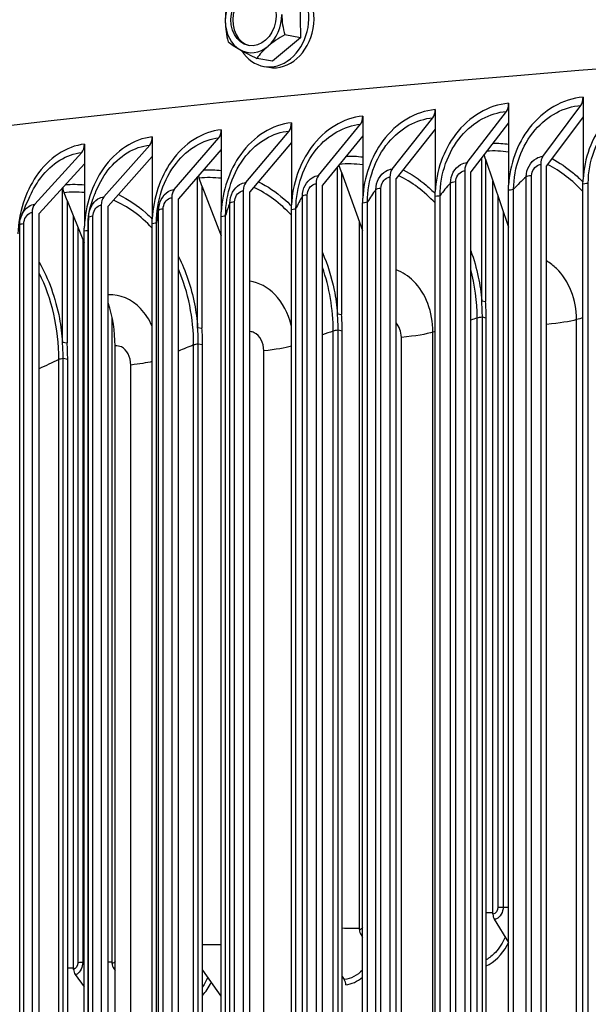
# Model space of a CAD drawing. Units: inches. Extents: x -19 to 86, y 1 to 83.
# Drawn here: x -3 to -1, y 73 to 76 of the extents above; entities that cross this region are included whole.
import ezdxf

# ---------------------------------------------------------------- set-up
doc = ezdxf.new("R2010")
doc.units = ezdxf.units.IN
doc.header["$LTSCALE"] = 4
doc.header["$MEASUREMENT"] = 0
doc.layers.add('Visible (ANSI)', color=7, linetype='Continuous')
doc.layers.add('Visible Narrow (ANSI)', color=7, linetype='Continuous')

msp = doc.modelspace()

# ---------------------------------------------------------------- linework, layer by layer
at = {"layer": 'Visible (ANSI)'}
for p, q in [((-2.2999, 76.48701), (-2.2975, 76.34419)), ((-2.2975, 76.34419), (-2.39693, 76.26048)), ((-2.2975, 76.34419), (-2.3536, 76.35421)), ((-2.39693, 76.26048), (-2.45303, 76.2705)), ((-2.42815, 76.24186), (-2.40976, 76.23858)), ((-1.29101, 76.13211), (-1.29101, 76.0621)), ((-1.55619, 76.11038), (-1.55619, 76.04036)), ((-1.4341, 75.92113), (-1.29864, 76.10306)), ((-2.07553, 76.06467), (-2.07553, 75.99466)), ((-1.97087, 75.87607), (-1.82591, 76.0588)), ((-1.81774, 76.0879), (-1.81774, 76.01788)), ((-1.70434, 75.89898), (-1.5641, 76.08131)), ((-1.29101, 76.0621), (-1.42094, 75.88759)), ((-1.29101, 76.0621), (-1.29101, 75.83985)), ((-2.32945, 76.04072), (-2.32945, 75.97071)), ((-2.23358, 75.85241), (-2.08396, 76.03555)), ((-1.55619, 76.04036), (-1.69072, 75.86548)), ((-1.55619, 76.04036), (-1.55619, 75.81811)), ((-2.82516, 75.99069), (-2.82516, 75.92067)), ((-2.747, 75.80286), (-2.5883, 75.98689)), ((-2.57936, 76.01606), (-2.57936, 75.94604)), ((-2.49233, 75.828), (-2.33813, 76.01158)), ((-2.07553, 75.99466), (-2.21904, 75.81898)), ((-2.07553, 75.99466), (-2.07553, 75.7724)), ((-1.81774, 76.01788), (-1.95679, 75.8426)), ((-1.81774, 76.01788), (-1.81774, 75.79563)), ((-3.06672, 75.96462), (-3.06672, 75.8946)), ((-2.99748, 75.77701), (-2.83435, 75.96149)), ((-2.32945, 75.97071), (-2.47735, 75.79462)), ((-2.32945, 75.97071), (-2.32945, 75.74845)), ((-3.24365, 75.75045), (-3.07616, 75.9354)), ((-2.82516, 75.92067), (-2.98164, 75.74371)), ((-2.82516, 75.92067), (-2.82516, 75.69842)), ((-2.57936, 75.94604), (-2.73159, 75.76952)), ((-2.57936, 75.94604), (-2.57936, 75.72379)), ((-1.65216, 75.40672), (-1.65216, 75.91561)), ((-1.63847, 75.91158), (-1.64359, 75.92674)), ((-3.06672, 75.8946), (-3.22739, 75.7172)), ((-3.06672, 75.8946), (-3.06672, 75.67235)), ((-2.16572, 75.36042), (-2.16572, 75.88426)), ((-2.15114, 75.86535), (-2.16033, 75.89086)), ((-1.63847, 75.91158), (-1.63847, 75.40397)), ((-1.63847, 75.91158), (-1.55662, 75.66922)), ((-1.44173, 75.89208), (-1.44173, 69.00243)), ((-1.42094, 68.99794), (-1.42094, 75.88759)), ((-2.66355, 75.31124), (-2.66355, 75.84842)), ((-2.15114, 75.86535), (-2.15114, 75.35775)), ((-2.15114, 75.86535), (-2.07594, 75.65678)), ((-1.97904, 75.84698), (-1.97904, 68.95733)), ((-1.71224, 75.86991), (-1.71224, 68.98026)), ((-1.69072, 68.97583), (-1.69072, 75.86548)), ((-3.14471, 75.25926), (-3.14471, 75.80849)), ((-2.6481, 75.81626), (-2.65848, 75.84339)), ((-2.6481, 75.81626), (-2.6481, 75.30865)), ((-2.6481, 75.81626), (-2.57976, 75.63768)), ((-2.24201, 75.82329), (-2.24201, 68.93364)), ((-2.21904, 68.92933), (-2.21904, 75.81898)), ((-1.95679, 68.95296), (-1.95679, 75.8426)), ((-1.61205, 73.22041), (-1.61205, 75.83335)), ((-1.29144, 69.00699), (-1.29144, 75.82229)), ((-3.12843, 75.76437), (-3.13937, 75.79144)), ((-2.75594, 75.77369), (-2.75594, 68.88405)), ((-2.50101, 75.79886), (-2.50101, 68.90921)), ((-2.47735, 68.90497), (-2.47735, 75.79462)), ((-1.81816, 68.96277), (-1.81816, 75.77807)), ((-1.55662, 68.98526), (-1.55662, 75.80056)), ((-3.12843, 75.76437), (-3.12843, 75.25677)), ((-3.12843, 75.76437), (-3.06711, 75.61273)), ((-3.00667, 75.74781), (-3.00667, 68.85817)), ((-2.98164, 68.85406), (-2.98164, 75.74371)), ((-2.73159, 68.87987), (-2.73159, 75.76952)), ((-2.07594, 68.93955), (-2.07594, 75.75485)), ((-3.25309, 75.72123), (-3.25309, 68.83158)), ((-3.22739, 68.82755), (-3.22739, 75.7172)), ((-3.10509, 73.02325), (-3.10509, 75.70666)), ((-2.57976, 68.89093), (-2.57976, 75.70623)), ((-2.32985, 68.9156), (-2.32985, 75.7309)), ((-3.29709, 68.86139), (-3.29709, 75.67669)), ((-3.05335, 68.86103), (-3.05335, 75.67633)), ((-2.82555, 68.86556), (-2.82555, 75.68086)), ((-2.08711, 73.1649), (-2.08711, 75.68775)), ((-3.06711, 68.83949), (-3.06711, 75.65479)), ((-1.65216, 75.40672), (-1.63847, 75.40397)), ((-2.16572, 75.36042), (-2.15114, 75.35775)), ((-2.96782, 73.04447), (-2.96782, 75.34661)), ((-1.64975, 69.39965), (-1.64975, 75.34755)), ((-1.63606, 69.3969), (-1.63606, 75.34479)), ((-2.66355, 75.31124), (-2.6481, 75.30865)), ((-2.16338, 69.35336), (-2.16338, 75.30126)), ((-2.1488, 69.35069), (-2.1488, 75.29859)), ((-3.14471, 75.25926), (-3.12843, 75.25677)), ((-2.66128, 69.30419), (-2.66128, 75.25208)), ((-2.64584, 69.3016), (-2.64584, 75.2495)), ((-2.95745, 69.14894), (-2.95745, 75.24554)), ((-3.14252, 69.25223), (-3.14252, 75.20012)), ((-3.12624, 69.24973), (-3.12624, 75.19763)), ((-1.60708, 73.20173), (-1.55662, 73.11951)), ((-2.08184, 73.14626), (-2.07594, 73.13724)), ((-3.09917, 73.0047), (-3.06711, 72.9615)), ((-2.962, 73.02591), (-2.95745, 73.01968)), ((-2.64584, 73.01991), (-2.5807, 72.92755)), ((-2.1488, 72.99765), (-2.14142, 72.98658))]:
    msp.add_line(p, q, dxfattribs=at)
for centre, major_axis, ratio, start_param, end_param in [((6.21807, 74.60095), (-14.47323, 0), 0.1314988, 3.9945768, 6.2700491), ((-2.39932, 76.4033), (0.02882, 0.16145), 0.7981846, 2.4150617, 6.8289276), ((-2.38094, 76.40002), (0.02882, 0.16145), 0.7981846, 3.1415927, 6.2831853), ((-2.46456, 76.41495), (-0.02197, -0.12305), 0.7981846, 3.9058562, 4.9530537), ((-2.45803, 76.41379), (0.01758, 0.09844), 0.7981846, 0.041522, 3.1000706), ((-2.46035, 76.38394), (-0.02145, 0.17547), 0.5850512, 0.9722773, 1.3928116), ((-2.46456, 76.41495), (0.02197, 0.12305), 0.7981846, 3.9058562, 4.9530537), ((-2.2591, 76.40853), (0.02145, -0.17547), 0.5850512, 4.5344042, 4.9549386), ((-2.46456, 76.41495), (-0.02197, -0.12305), 0.7981846, 4.9530537, 6.0002513), ((-2.46035, 76.38394), (-0.02145, 0.17547), 0.5850512, 1.3928116, 1.8133459), ((-2.30761, 76.29527), (-0.15709, -0.08107), 0.4168731, 4.7907221, 5.2112564), ((-2.40824, 76.28297), (-0.1625, 0.0696), 0.1681782, 0.5231366, 0.9436709), ((-2.46456, 76.41495), (-0.02197, -0.12305), 0.7981846, 6.0002513, 7.0474488), ((-2.40824, 76.28297), (-0.1625, 0.0696), 0.1681782, 0.9436709, 1.3642053), ((-2.30761, 76.29527), (-0.15709, -0.08107), 0.4168731, 5.2112564, 5.6317908), ((-1.3118, 76.13661), (-0.00319, 0.03987), 0.5152253, 3.672861, 4.5583495), ((-1.57772, 76.11481), (-0.00335, 0.03986), 0.5334207, 3.6708039, 4.5562924), ((-2.0985, 76.06898), (-0.00367, 0.03983), 0.5690546, 3.666295, 4.5517836), ((-1.83999, 76.09227), (-0.00351, 0.03985), 0.5513666, 3.6686177, 4.5541062), ((-2.35311, 76.04496), (-0.00384, 0.03982), 0.5864764, 3.6638278, 4.5493163), ((-2.85019, 75.99479), (-0.0042, 0.03978), 0.6204889, 3.6584226, 4.5439111), ((-2.60372, 76.02023), (-0.00402, 0.0398), 0.6036238, 3.6612069, 4.5466954), ((-3.09243, 75.96865), (-0.00439, 0.03976), 0.6370637, 3.655464, 4.5409525), ((-1.42094, 75.88759), (-0.00319, 0.03987), 0.5152253, 0.5312683, 1.4167569), ((-1.69072, 75.86548), (-0.00335, 0.03986), 0.5334207, 0.5292112, 1.4146997), ((-2.63265, 75.86625), (-0.00514, 0.04974), 0.6124863, 1.8111994, 1.9842961), ((-2.21904, 75.81898), (-0.00367, 0.03983), 0.5690546, 0.5247024, 1.4101909), ((-1.95679, 75.8426), (-0.00351, 0.03985), 0.5513666, 0.527025, 1.4125136), ((-3.11214, 75.81446), (-0.00561, 0.04968), 0.6456679, 1.6029246, 1.9783584), ((-2.47735, 75.79462), (-0.00384, 0.03982), 0.5864764, 0.5222351, 1.4077236), ((-2.98164, 75.74371), (-0.0042, 0.03978), 0.6204889, 0.5168299, 1.4023184), ((-2.73159, 75.76952), (-0.00402, 0.0398), 0.6036238, 0.5196142, 1.4051027), ((-3.22738, 75.7172), (-0.00439, 0.03976), 0.6370637, 0.5138714, 1.3993599), ((-3.16859, 75.27788), (0.03636, -0.32212), 0.6456679, 1.3977288, 1.8810592), ((-1.59594, 73.21789), (0.00275, -0.02485), 0.6388583, 4.5406179, 5.3476261), ((-2.07002, 73.1625), (0.00306, -0.02481), 0.6776182, 4.532613, 5.3396211), ((-2.94892, 73.04232), (0.00375, -0.02472), 0.7494756, 4.5124301, 5.3194382), ((-3.0859, 73.02114), (0.00389, -0.0247), 0.7606749, 4.5084012, 5.3154094), ((-2.15345, 72.97031), (0.00316, -0.0248), 0.6901313, 1.3880738, 2.195082), ((-2.59337, 72.9112), (0.00351, -0.02475), 0.7263968, 2.1116655, 2.185284)]:
    msp.add_ellipse(centre, major_axis=major_axis, ratio=ratio, start_param=start_param, end_param=end_param, dxfattribs=at)
msp.add_ellipse((-2.46456, 76.41495), major_axis=(0.01758, 0.09844), ratio=0.7981846, dxfattribs=at)
for points, knots in [([(-5.70238, 76.23294), (-5.66823, 76.26844), (-5.62954, 76.30136), (-5.28367, 76.55441), (-4.75418, 76.72907), (-3.31628, 77.04186), (-2.45961, 77.17354), (-0.48691, 77.39228), (0.62457, 77.47979), (2.99682, 77.60393), (4.25667, 77.64068), (6.79963, 77.66007), (8.08227, 77.64274), (10.54208, 77.55576), (11.71878, 77.48611), (13.5862, 77.32402), (14.32539, 77.24144), (14.97982, 77.14821)], [6.1877302, 6.1877302, 6.1877302, 6.1877302, 6.239723, 6.239723, 6.605603, 6.605603, 6.9321236, 6.9321236, 7.2539393, 7.2539393, 7.5747771, 7.5747771, 7.8953797, 7.8953797, 8.2160844, 8.2160844, 8.4580882, 8.4580882, 8.4580882, 8.4580882]), ([(-8.19529, 75.29499), (-8.12839, 75.39051), (-8.02923, 75.47296), (-7.5252, 75.7827), (-6.88402, 75.9868), (-5.16691, 76.34806), (-4.12732, 76.50366), (-1.73675, 76.76234), (-0.38892, 76.8657), (2.48323, 77.0111), (4.00672, 77.05322), (7.07688, 77.07221), (8.62299, 77.0491), (11.58251, 76.93998), (12.99535, 76.85398), (14.78286, 76.6953), (15.27337, 76.64543), (15.73767, 76.59159)], [6.1537261, 6.1537261, 6.1537261, 6.1537261, 6.272691, 6.272691, 6.6205072, 6.6205072, 6.9441381, 6.9441381, 7.2651905, 7.2651905, 7.5856849, 7.5856849, 7.9060465, 7.9060465, 8.2264763, 8.2264763, 8.3553536, 8.3553536, 8.3553536, 8.3553536]), ([(-3.05335, 75.67633), (-3.05335, 75.68421), (-3.05317, 75.69148), (-3.05263, 75.70093), (-3.05245, 75.70345), (-3.05204, 75.70802), (-3.05186, 75.70987), (-3.05146, 75.71303), (-3.05139, 75.71351), (-3.05127, 75.71438), (-3.05123, 75.71471), (-3.05114, 75.71529), (-3.05111, 75.7155), (-3.05104, 75.71597), (-3.051, 75.71624), (-3.05092, 75.71671), (-3.05089, 75.71689), (-3.05085, 75.71716), (-3.05084, 75.71725), (-3.0508, 75.71744), (-3.05079, 75.71753), (-3.05074, 75.71781), (-3.05071, 75.71799), (-3.05063, 75.71849), (-3.05058, 75.71877), (-3.05036, 75.71998), (-3.05025, 75.72057), (-3.04929, 75.72548), (-3.0488, 75.72739), (-3.04743, 75.73292), (-3.04665, 75.73583), (-3.04326, 75.74784), (-3.04012, 75.75757), (-3.0342, 75.77451), (-3.03177, 75.78116), (-3.02915, 75.78807)], [0, 0, 0, 0, 0.2295002, 0.2295002, 0.3155472, 0.3155472, 0.3801053, 0.3801053, 0.3908276, 0.3908276, 0.3965724, 0.3965724, 0.3994461, 0.3994461, 0.40234, 0.40234, 0.4037895, 0.4037895, 0.4045101, 0.4045101, 0.4052312, 0.4052312, 0.4066912, 0.4066912, 0.4096235, 0.4096235, 0.4213628, 0.4213628, 0.5138576, 0.5138576, 0.6229081, 0.6229081, 0.9501439, 0.9501439, 1.146881, 1.146881, 1.146881, 1.146881]), ([(-3.29709, 75.67669), (-3.29709, 75.68524), (-3.2958, 75.69394), (-3.29271, 75.70415), (-3.29203, 75.70614), (-3.29128, 75.7081)], [0, 0, 0, 0, 0.065325976, 0.065325976, 0.081414083, 0.081414083, 0.081414083, 0.081414083])]:
    msp.add_open_spline(points, degree=3, knots=knots, dxfattribs=at)
for points in [[(-1.55662, 75.80056), (-1.55662, 75.8064), (-1.55648, 75.81225), (-1.55619, 75.81811)], [(-1.29144, 75.82229), (-1.29144, 75.82814), (-1.29129, 75.83399), (-1.29101, 75.83985)], [(-3.29128, 75.7081), (-3.28329, 75.72895), (-3.27079, 75.75786), (-3.2551, 75.79059)], [(-1.81816, 75.77807), (-1.81816, 75.78392), (-1.81802, 75.78977), (-1.81774, 75.79563)], [(-2.32985, 75.7309), (-2.32985, 75.73674), (-2.32972, 75.7426), (-2.32945, 75.74845)], [(-2.07594, 75.75485), (-2.07594, 75.76069), (-2.07581, 75.76655), (-2.07553, 75.7724)], [(-2.57976, 75.70623), (-2.57976, 75.71207), (-2.57962, 75.71793), (-2.57936, 75.72379)], [(-3.06711, 75.65479), (-3.06711, 75.66063), (-3.06698, 75.66649), (-3.06672, 75.67235)], [(-2.82555, 75.68086), (-2.82555, 75.6867), (-2.82542, 75.69256), (-2.82516, 75.69842)], [(-1.64975, 75.34755), (-1.64975, 75.36737), (-1.65055, 75.38713), (-1.65216, 75.40672)], [(-1.63606, 75.34479), (-1.63606, 75.36462), (-1.63687, 75.38438), (-1.63847, 75.40397)], [(-2.16338, 75.30126), (-2.16338, 75.32108), (-2.16416, 75.34083), (-2.16572, 75.36042)], [(-2.1488, 75.29859), (-2.1488, 75.31841), (-2.14958, 75.33816), (-2.15114, 75.35775)], [(-2.66128, 75.25208), (-2.66128, 75.27191), (-2.66204, 75.29166), (-2.66355, 75.31124)], [(-2.64584, 75.2495), (-2.64584, 75.26932), (-2.64659, 75.28907), (-2.6481, 75.30865)], [(-3.14252, 75.20012), (-3.14252, 75.21995), (-3.14325, 75.23969), (-3.14471, 75.25926)], [(-3.12624, 75.19763), (-3.12624, 75.21745), (-3.12697, 75.2372), (-3.12843, 75.25677)]]:
    msp.add_open_spline(points, degree=3, dxfattribs=at)
at = {"layer": 'Visible Narrow (ANSI)'}
for p, q in [((-1.49372, 69.03316), (-1.49372, 75.84846)), ((-1.47444, 69.03698), (-1.47444, 75.85228)), ((-1.76315, 69.01085), (-1.76315, 75.82615)), ((-1.74451, 69.01472), (-1.74451, 75.83002)), ((-1.27253, 69.01076), (-1.27253, 75.82606)), ((-2.2907, 68.96394), (-2.2907, 75.77924)), ((-2.27335, 68.96792), (-2.27335, 75.78322)), ((-2.02886, 68.98777), (-2.02886, 75.80307)), ((-2.01085, 68.99169), (-2.01085, 75.80699)), ((-1.80051, 68.96665), (-1.80051, 75.78194)), ((-1.5946, 75.78168), (-1.5946, 73.24464)), ((-1.53833, 68.98908), (-1.53833, 75.80438)), ((-2.54857, 68.93937), (-2.54857, 75.75467)), ((-2.53187, 68.9434), (-2.53187, 75.7587)), ((-2.05893, 68.94347), (-2.05893, 75.75877)), ((-3.05188, 68.88807), (-3.05188, 75.70336)), ((-3.03652, 68.89218), (-3.03652, 75.70748)), ((-2.80233, 68.91408), (-2.80233, 75.72938)), ((-2.7863, 68.91815), (-2.7863, 75.73345)), ((-2.56405, 68.89494), (-2.56405, 75.71024)), ((-2.31349, 68.91957), (-2.31349, 75.73487)), ((-1.57562, 75.7255), (-1.57562, 73.24541)), ((-3.28241, 68.86551), (-3.28241, 75.68081)), ((-3.09045, 75.67045), (-3.09045, 73.04785)), ((-2.8105, 68.86962), (-2.8105, 75.68492)), ((-3.07277, 75.62674), (-3.07277, 73.04904)), ((-1.66821, 69.39677), (-1.66821, 75.34467)), ((-1.63606, 75.34479), (-1.64975, 75.34755)), ((-1.31433, 69.39133), (-1.31433, 75.33923)), ((-2.18088, 69.35038), (-2.18088, 75.29827)), ((-2.1488, 75.29859), (-2.16338, 75.30126)), ((-1.82554, 69.34696), (-1.82554, 75.29486)), ((-2.67778, 69.30111), (-2.67778, 75.24901)), ((-2.64584, 75.2495), (-2.66128, 75.25208)), ((-1.93817, 69.32805), (-1.93817, 75.27595)), ((-2.42795, 69.28018), (-2.42795, 75.22808)), ((-3.15799, 69.24906), (-3.15799, 75.19695)), ((-3.12624, 75.19763), (-3.14252, 75.20012)), ((-2.9015, 69.22957), (-2.9015, 75.17747))]:
    msp.add_line(p, q, dxfattribs=at)
for centre, major_axis, start_param, end_param in [((6.21807, 75.91753), (-12.0625, 0), 3.8671129, 6.0654968), ((6.21807, 75.0456), (-14.49646, 0), 3.9959752, 6.1413246)]:
    msp.add_ellipse(centre, major_axis=major_axis, ratio=0.1314988, start_param=start_param, end_param=end_param, dxfattribs=at)
for points, knots in [([(-1.29101, 76.13211), (-1.36263, 76.12638), (-1.43333, 76.08558), (-1.48257, 76.02177), (-1.52611, 75.96534), (-1.55266, 75.89167), (-1.55619, 75.81811)], [-1.5707963, -1.5707963, -1.5707963, -1.5707963, -0.7672169, -0.7672169, -0.7672169, -0.0565761, -0.0565761, -0.0565761, -0.0565761]), ([(-1.02231, 76.15309), (-1.09486, 76.14757), (-1.16649, 76.10696), (-1.21639, 76.04329), (-1.26052, 75.98698), (-1.28743, 75.9134), (-1.29101, 75.83985)], [-1.5707963, -1.5707963, -1.5707963, -1.5707963, -0.7672169, -0.7672169, -0.7672169, -0.0565761, -0.0565761, -0.0565761, -0.0565761]), ([(-1.55619, 76.11038), (-1.62686, 76.10445), (-1.69659, 76.06344), (-1.74514, 75.99949), (-1.78808, 75.94294), (-1.81426, 75.8692), (-1.81774, 75.79563)], [-1.5707963, -1.5707963, -1.5707963, -1.5707963, -0.7672169, -0.7672169, -0.7672169, -0.0565761, -0.0565761, -0.0565761, -0.0565761]), ([(-1.53833, 75.80438), (-1.53833, 75.88119), (-1.50987, 75.95981), (-1.46149, 76.01588), (-1.41782, 76.06648), (-1.35853, 76.09827), (-1.29864, 76.10306)], [1.5707963, 1.5707963, 1.5707963, 1.5707963, 2.3964471, 2.3964471, 2.3964471, 3.1415927, 3.1415927, 3.1415927, 3.1415927]), ([(-1.27253, 75.82606), (-1.27253, 75.90287), (-1.24368, 75.98141), (-1.19465, 76.03734), (-1.15041, 76.08782), (-1.09034, 76.11944), (-1.02967, 76.12406)], [1.5707963, 1.5707963, 1.5707963, 1.5707963, 2.3964471, 2.3964471, 2.3964471, 3.1415927, 3.1415927, 3.1415927, 3.1415927]), ([(-2.07553, 76.06467), (-2.14418, 76.05835), (-2.21188, 76.01695), (-2.259, 75.95273), (-2.30068, 75.89593), (-2.32607, 75.82205), (-2.32945, 75.74845)], [-1.5707963, -1.5707963, -1.5707963, -1.5707963, -0.7672169, -0.7672169, -0.7672169, -0.0565761, -0.0565761, -0.0565761, -0.0565761]), ([(-1.81774, 76.0879), (-1.88742, 76.08176), (-1.95614, 76.04056), (-2.004, 75.97647), (-2.04631, 75.9198), (-2.0721, 75.84599), (-2.07553, 75.7724)], [-1.5707963, -1.5707963, -1.5707963, -1.5707963, -0.7672169, -0.7672169, -0.7672169, -0.0565761, -0.0565761, -0.0565761, -0.0565761]), ([(-2.05893, 75.75877), (-2.05893, 75.83558), (-2.03128, 75.91436), (-1.98426, 75.9707), (-1.94182, 76.02155), (-1.88417, 76.05367), (-1.82591, 76.0588)], [1.5707963, 1.5707963, 1.5707963, 1.5707963, 2.3964471, 2.3964471, 2.3964471, 3.1415927, 3.1415927, 3.1415927, 3.1415927]), ([(-1.80051, 75.78194), (-1.80051, 75.85875), (-1.77244, 75.93746), (-1.72473, 75.99366), (-1.68167, 76.04439), (-1.62319, 76.07635), (-1.5641, 76.08131)], [1.5707963, 1.5707963, 1.5707963, 1.5707963, 2.3964471, 2.3964471, 2.3964471, 3.1415927, 3.1415927, 3.1415927, 3.1415927]), ([(-2.32945, 76.04072), (-2.39704, 76.0342), (-2.46367, 75.99261), (-2.51004, 75.92826), (-2.55105, 75.87135), (-2.57603, 75.79739), (-2.57936, 75.72379)], [-1.5707963, -1.5707963, -1.5707963, -1.5707963, -0.7672169, -0.7672169, -0.7672169, -0.0565761, -0.0565761, -0.0565761, -0.0565761]), ([(-2.31349, 75.73487), (-2.31349, 75.81168), (-2.28626, 75.89054), (-2.23995, 75.94701), (-2.19815, 75.99798), (-2.14137, 76.03026), (-2.08396, 76.03555)], [1.5707963, 1.5707963, 1.5707963, 1.5707963, 2.3964471, 2.3964471, 2.3964471, 3.1415927, 3.1415927, 3.1415927, 3.1415927]), ([(-2.82516, 75.99069), (-2.89054, 75.98378), (-2.95495, 75.94182), (-2.99976, 75.87721), (-3.03939, 75.82007), (-3.06351, 75.74597), (-3.06672, 75.67235)], [-1.5707963, -1.5707963, -1.5707963, -1.5707963, -0.7672169, -0.7672169, -0.7672169, -0.0565761, -0.0565761, -0.0565761, -0.0565761]), ([(-2.57936, 76.01606), (-2.64586, 76.00934), (-2.7114, 75.96757), (-2.757, 75.90308), (-2.79733, 75.84605), (-2.82189, 75.77203), (-2.82516, 75.69842)], [-1.5707963, -1.5707963, -1.5707963, -1.5707963, -0.7672169, -0.7672169, -0.7672169, -0.0565761, -0.0565761, -0.0565761, -0.0565761]), ([(-2.8105, 75.68492), (-2.8105, 75.76173), (-2.78417, 75.84074), (-2.73934, 75.89747), (-2.69889, 75.94867), (-2.64391, 75.98127), (-2.5883, 75.98689)], [1.5707963, 1.5707963, 1.5707963, 1.5707963, 2.3964471, 2.3964471, 2.3964471, 3.1415927, 3.1415927, 3.1415927, 3.1415927]), ([(-2.56405, 75.71024), (-2.56405, 75.78705), (-2.53726, 75.86599), (-2.49168, 75.9226), (-2.45055, 75.97368), (-2.39465, 76.00613), (-2.33813, 76.01158)], [1.5707963, 1.5707963, 1.5707963, 1.5707963, 2.3964471, 2.3964471, 2.3964471, 3.1415927, 3.1415927, 3.1415927, 3.1415927]), ([(-3.06672, 75.96462), (-3.13096, 75.95754), (-3.19421, 75.91539), (-3.23821, 75.85065), (-3.27711, 75.7934), (-3.3008, 75.71923), (-3.30395, 75.64561)], [-1.5707963, -1.5707963, -1.5707963, -1.5707963, -0.7672169, -0.7672169, -0.7672169, -0.0565761, -0.0565761, -0.0565761, -0.0565761]), ([(-3.02893, 75.78796), (-3.01732, 75.81867), (-3.00175, 75.84721), (-2.98281, 75.87165), (-2.94306, 75.92296), (-2.88902, 75.95572), (-2.83435, 75.96149)], [2.0415847, 2.0415847, 2.0415847, 2.0415847, 2.3964471, 2.3964471, 2.3964471, 3.1415927, 3.1415927, 3.1415927, 3.1415927]), ([(-3.25495, 75.79051), (-3.24559, 75.81019), (-3.23454, 75.8286), (-3.22198, 75.84514), (-3.18294, 75.89657), (-3.12987, 75.92948), (-3.07616, 75.9354)], [2.15678137, 2.15678137, 2.15678137, 2.15678137, 2.39644714, 2.39644714, 2.39644714, 3.14159265, 3.14159265, 3.14159265, 3.14159265]), ([(-1.49372, 75.84846), (-1.49372, 75.87501), (-1.47871, 75.90198), (-1.45721, 75.91398), (-1.44992, 75.91805), (-1.44201, 75.9205), (-1.4341, 75.92113)], [1.5707963, 1.5707963, 1.5707963, 1.5707963, 2.7439596, 2.7439596, 2.7439596, 3.1415927, 3.1415927, 3.1415927, 3.1415927]), ([(-1.76315, 75.82615), (-1.76315, 75.85269), (-1.74835, 75.8797), (-1.72714, 75.89177), (-1.71995, 75.89586), (-1.71215, 75.89833), (-1.70434, 75.89898)], [1.5707963, 1.5707963, 1.5707963, 1.5707963, 2.7439596, 2.7439596, 2.7439596, 3.1415927, 3.1415927, 3.1415927, 3.1415927]), ([(-1.47444, 75.85228), (-1.47444, 75.86918), (-1.46302, 75.8861), (-1.44847, 75.89075), (-1.44625, 75.89145), (-1.44399, 75.8919), (-1.44173, 75.89208)], [1.5707963, 1.5707963, 1.5707963, 1.5707963, 2.9343474, 2.9343474, 2.9343474, 3.1415927, 3.1415927, 3.1415927, 3.1415927]), ([(-1.40169, 75.91333), (-1.37498, 75.89876), (-1.34945, 75.88142), (-1.32552, 75.86144), (-1.31373, 75.8516), (-1.30235, 75.84113), (-1.2914, 75.83008)], [-2.64623966, -2.64623966, -2.64623966, -2.64623966, -2.47467412, -2.47467412, -2.47467412, -2.39018549, -2.39018549, -2.39018549, -2.39018549]), ([(-2.2907, 75.77924), (-2.2907, 75.80578), (-2.27633, 75.83288), (-2.25572, 75.84507), (-2.24874, 75.8492), (-2.24116, 75.85171), (-2.23358, 75.85241)], [1.5707963, 1.5707963, 1.5707963, 1.5707963, 2.7439596, 2.7439596, 2.7439596, 3.1415927, 3.1415927, 3.1415927, 3.1415927]), ([(-2.02886, 75.80307), (-2.02886, 75.82961), (-2.01426, 75.85667), (-1.99335, 75.86879), (-1.98626, 75.8729), (-1.97857, 75.87539), (-1.97087, 75.87607)], [1.5707963, 1.5707963, 1.5707963, 1.5707963, 2.7439596, 2.7439596, 2.7439596, 3.1415927, 3.1415927, 3.1415927, 3.1415927]), ([(-2.01085, 75.80699), (-2.01085, 75.82389), (-1.99975, 75.84088), (-1.98559, 75.8456), (-1.98344, 75.84632), (-1.98124, 75.84678), (-1.97904, 75.84698)], [1.5707963, 1.5707963, 1.5707963, 1.5707963, 2.9343474, 2.9343474, 2.9343474, 3.1415927, 3.1415927, 3.1415927, 3.1415927]), ([(-1.93206, 75.87363), (-1.90259, 75.85821), (-1.8745, 75.83926), (-1.84837, 75.81697), (-1.83793, 75.80807), (-1.82781, 75.79864), (-1.81804, 75.78873)], [-2.66736859, -2.66736859, -2.66736859, -2.66736859, -2.47467412, -2.47467412, -2.47467412, -2.39771153, -2.39771153, -2.39771153, -2.39771153]), ([(-1.74451, 75.83002), (-1.74451, 75.84692), (-1.73324, 75.86387), (-1.71888, 75.86856), (-1.7167, 75.86927), (-1.71447, 75.86972), (-1.71224, 75.86991)], [1.5707963, 1.5707963, 1.5707963, 1.5707963, 2.9343474, 2.9343474, 2.9343474, 3.1415927, 3.1415927, 3.1415927, 3.1415927]), ([(-2.54857, 75.75467), (-2.54857, 75.78121), (-2.53442, 75.80835), (-2.51413, 75.8206), (-2.50725, 75.82475), (-2.49979, 75.82728), (-2.49233, 75.828)], [1.5707963, 1.5707963, 1.5707963, 1.5707963, 2.7439596, 2.7439596, 2.7439596, 3.1415927, 3.1415927, 3.1415927, 3.1415927]), ([(-2.44685, 75.83075), (-2.41478, 75.81466), (-2.38426, 75.79418), (-2.35608, 75.76957), (-2.34701, 75.76164), (-2.33819, 75.75329), (-2.32963, 75.74455)], [-2.68892697, -2.68892697, -2.68892697, -2.68892697, -2.47467412, -2.47467412, -2.47467412, -2.40569529, -2.40569529, -2.40569529, -2.40569529]), ([(-2.27335, 75.78322), (-2.27335, 75.80011), (-2.26241, 75.81713), (-2.24846, 75.8219), (-2.24634, 75.82262), (-2.24417, 75.82309), (-2.24201, 75.82329)], [1.5707963, 1.5707963, 1.5707963, 1.5707963, 2.9343474, 2.9343474, 2.9343474, 3.1415927, 3.1415927, 3.1415927, 3.1415927]), ([(-3.05188, 75.70336), (-3.05188, 75.72991), (-3.03819, 75.75713), (-3.01857, 75.76948), (-3.01192, 75.77367), (-3.00471, 75.77625), (-2.99748, 75.77701)], [1.5707963, 1.5707963, 1.5707963, 1.5707963, 2.7439596, 2.7439596, 2.7439596, 3.1415927, 3.1415927, 3.1415927, 3.1415927]), ([(-2.94513, 75.78479), (-2.91059, 75.76825), (-2.87778, 75.74631), (-2.84771, 75.71932), (-2.84002, 75.71241), (-2.83252, 75.70518), (-2.82521, 75.69765)], [-2.7111323, -2.7111323, -2.7111323, -2.7111323, -2.47467412, -2.47467412, -2.47467412, -2.41421283, -2.41421283, -2.41421283, -2.41421283]), ([(-2.80233, 75.72938), (-2.80233, 75.75592), (-2.78841, 75.7831), (-2.76845, 75.7954), (-2.76169, 75.79957), (-2.75435, 75.80212), (-2.747, 75.80286)], [1.5707963, 1.5707963, 1.5707963, 1.5707963, 2.7439596, 2.7439596, 2.7439596, 3.1415927, 3.1415927, 3.1415927, 3.1415927]), ([(-2.7863, 75.73345), (-2.7863, 75.75034), (-2.77571, 75.76743), (-2.7622, 75.77227), (-2.76014, 75.773), (-2.75804, 75.77348), (-2.75594, 75.77369)], [1.5707963, 1.5707963, 1.5707963, 1.5707963, 2.9343474, 2.9343474, 2.9343474, 3.1415927, 3.1415927, 3.1415927, 3.1415927]), ([(-2.53187, 75.7587), (-2.53187, 75.77559), (-2.5211, 75.79264), (-2.50737, 75.79745), (-2.50528, 75.79818), (-2.50315, 75.79865), (-2.50101, 75.79886)], [1.5707963, 1.5707963, 1.5707963, 1.5707963, 2.9343474, 2.9343474, 2.9343474, 3.1415927, 3.1415927, 3.1415927, 3.1415927]), ([(-3.29108, 75.70796), (-3.28535, 75.72269), (-3.27591, 75.73543), (-3.26437, 75.74286), (-3.25784, 75.74707), (-3.25075, 75.74966), (-3.24365, 75.75045)], [2.0418716, 2.0418716, 2.0418716, 2.0418716, 2.7439596, 2.7439596, 2.7439596, 3.1415927, 3.1415927, 3.1415927, 3.1415927]), ([(-3.03652, 75.70748), (-3.03652, 75.72438), (-3.02611, 75.74149), (-3.01282, 75.74637), (-3.0108, 75.74711), (-3.00874, 75.7476), (-3.00667, 75.74781)], [1.5707963, 1.5707963, 1.5707963, 1.5707963, 2.9343474, 2.9343474, 2.9343474, 3.1415927, 3.1415927, 3.1415927, 3.1415927]), ([(-3.28241, 75.68081), (-3.28241, 75.69771), (-3.27218, 75.71485), (-3.25913, 75.71976), (-3.25715, 75.72051), (-3.25512, 75.721), (-3.25309, 75.72123)], [1.5707963, 1.5707963, 1.5707963, 1.5707963, 2.9343474, 2.9343474, 2.9343474, 3.1415927, 3.1415927, 3.1415927, 3.1415927]), ([(-2.73181, 75.56412), (-2.70601, 75.51266), (-2.68658, 75.4556), (-2.67487, 75.39531), (-2.66953, 75.36783), (-2.66574, 75.33971), (-2.66355, 75.31124)], [-2.11266534, -2.11266534, -2.11266534, -2.11266534, -1.80641387, -1.80641387, -1.80641387, -1.66679185, -1.66679185, -1.66679185, -1.66679185]), ([(-2.21924, 75.57797), (-2.20094, 75.53615), (-2.18679, 75.49131), (-2.17741, 75.44456), (-2.1719, 75.41705), (-2.16798, 75.38891), (-2.16572, 75.36042)], [-2.04361641, -2.04361641, -2.04361641, -2.04361641, -1.80641387, -1.80641387, -1.80641387, -1.66679185, -1.66679185, -1.66679185, -1.66679185]), ([(-1.69085, 75.5843), (-1.67979, 75.5543), (-1.67084, 75.52306), (-1.66421, 75.49094), (-1.65852, 75.46339), (-1.65449, 75.43522), (-1.65216, 75.40672)], [-1.96924438, -1.96924438, -1.96924438, -1.96924438, -1.80641387, -1.80641387, -1.80641387, -1.66679185, -1.66679185, -1.66679185, -1.66679185]), ([(-3.22759, 75.54431), (-3.19416, 75.48497), (-3.16939, 75.41655), (-3.15563, 75.34328), (-3.15048, 75.31582), (-3.14683, 75.28773), (-3.14471, 75.25926)], [-2.17902505, -2.17902505, -2.17902505, -2.17902505, -1.80641387, -1.80641387, -1.80641387, -1.66679185, -1.66679185, -1.66679185, -1.66679185]), ([(-1.31433, 75.33923), (-1.31433, 75.41024), (-1.34116, 75.47845), (-1.38585, 75.52157), (-1.39666, 75.53201), (-1.40846, 75.54096), (-1.42098, 75.54832)], [1.5707963, 1.5707963, 1.5707963, 1.5707963, 2.4208672, 2.4208672, 2.4208672, 2.6265696, 2.6265696, 2.6265696, 2.6265696]), ([(-1.82554, 75.29486), (-1.82554, 75.36587), (-1.85161, 75.43393), (-1.89502, 75.4768), (-1.91322, 75.49477), (-1.9343, 75.50827), (-1.95684, 75.51677)], [1.5707963, 1.5707963, 1.5707963, 1.5707963, 2.4208672, 2.4208672, 2.4208672, 2.7771831, 2.7771831, 2.7771831, 2.7771831]), ([(-2.33005, 75.31798), (-2.34074, 75.36182), (-2.3612, 75.40101), (-2.38897, 75.42917), (-2.4141, 75.45464), (-2.44491, 75.471), (-2.47738, 75.47673)], [1.8592981, 1.8592981, 1.8592981, 1.8592981, 2.4208672, 2.4208672, 2.4208672, 2.9288632, 2.9288632, 2.9288632, 2.9288632]), ([(-2.82577, 75.31585), (-2.83638, 75.34003), (-2.85024, 75.36151), (-2.86678, 75.37877), (-2.89858, 75.41196), (-2.93978, 75.42945), (-2.98164, 75.4279)], [2.0746822, 2.0746822, 2.0746822, 2.0746822, 2.4208672, 2.4208672, 2.4208672, 3.0864446, 3.0864446, 3.0864446, 3.0864446]), ([(-2.42795, 75.22808), (-2.42795, 75.25664), (-2.44205, 75.28298), (-2.46239, 75.29249), (-2.46715, 75.29471), (-2.4722, 75.29607), (-2.47735, 75.29653)], [1.5707963, 1.5707963, 1.5707963, 1.5707963, 2.7232442, 2.7232442, 2.7232442, 2.9930605, 2.9930605, 2.9930605, 2.9930605]), ([(-2.9015, 75.17747), (-2.9015, 75.20603), (-2.91512, 75.23229), (-2.93475, 75.24168), (-2.94188, 75.24509), (-2.94967, 75.24642), (-2.95745, 75.24554)], [1.5707963, 1.5707963, 1.5707963, 1.5707963, 2.7232442, 2.7232442, 2.7232442, 3.1415927, 3.1415927, 3.1415927, 3.1415927]), ([(-1.57562, 73.24541), (-1.57562, 73.22747), (-1.5862, 73.20925), (-1.59985, 73.20361), (-1.60222, 73.20263), (-1.60465, 73.202), (-1.60708, 73.20173)], [1.5707963, 1.5707963, 1.5707963, 1.5707963, 2.9093397, 2.9093397, 2.9093397, 3.1415927, 3.1415927, 3.1415927, 3.1415927]), ([(-1.63613, 73.03527), (-1.60696, 73.04947), (-1.58025, 73.07544), (-1.56159, 73.10901), (-1.55987, 73.11212), (-1.55821, 73.11528), (-1.55662, 73.1185)], [1.84332201, 1.84332201, 1.84332201, 1.84332201, 2.48494621, 2.48494621, 2.48494621, 2.54429174, 2.54429174, 2.54429174, 2.54429174]), ([(-1.56845, 73.13856), (-1.5773, 73.11775), (-1.58915, 73.09889), (-1.60332, 73.08372), (-1.61333, 73.073), (-1.62442, 73.06412), (-1.63608, 73.05734)], [2.09888644, 2.09888644, 2.09888644, 2.09888644, 2.50831604, 2.50831604, 2.50831604, 2.79770659, 2.79770659, 2.79770659, 2.79770659]), ([(-3.07277, 73.04904), (-3.07277, 73.03111), (-3.08166, 73.01266), (-3.09311, 73.00673), (-3.09509, 73.00571), (-3.09713, 73.00502), (-3.09917, 73.0047)], [1.5707963, 1.5707963, 1.5707963, 1.5707963, 2.9093397, 2.9093397, 2.9093397, 3.1415927, 3.1415927, 3.1415927, 3.1415927]), ([(-2.64592, 72.93069), (-2.63461, 72.94339), (-2.62448, 72.95851), (-2.61615, 72.97552), (-2.61593, 72.97597), (-2.61571, 72.97642), (-2.61549, 72.97687)], [2.16260945, 2.16260945, 2.16260945, 2.16260945, 2.48494621, 2.48494621, 2.48494621, 2.49350512, 2.49350512, 2.49350512, 2.49350512])]:
    msp.add_open_spline(points, degree=3, knots=knots, dxfattribs=at)
for points in [[(-1.61146, 75.96848), (-1.59296, 75.96831), (-1.57452, 75.96696), (-1.55623, 75.96445)], [(-2.13458, 75.92234), (-2.11483, 75.92268), (-2.09511, 75.92158), (-2.07557, 75.91908)], [(-1.55619, 75.93669), (-1.58177, 75.94011), (-1.60766, 75.94115), (-1.63355, 75.9398)], [(-2.07553, 75.89136), (-2.10307, 75.89475), (-2.13096, 75.89522), (-2.15879, 75.89274)], [(-1.29148, 75.79589), (-1.32858, 75.83563), (-1.37126, 75.8682), (-1.41738, 75.89227)], [(-2.57936, 75.8431), (-2.60555, 75.84602), (-2.63205, 75.84612), (-2.65848, 75.84339)], [(-2.64232, 75.87302), (-2.62127, 75.87401), (-2.60023, 75.87325), (-2.57939, 75.87078)], [(-1.81821, 75.75526), (-1.85651, 75.79636), (-1.90073, 75.82947), (-1.94844, 75.85302)], [(-1.49372, 75.84846), (-1.50996, 75.83374), (-1.52483, 75.81904), (-1.53833, 75.80438)], [(-1.47444, 75.85228), (-1.48473, 75.85146), (-1.49201, 75.85001), (-1.49372, 75.84846)], [(-3.13382, 75.82051), (-3.1114, 75.82234), (-3.08897, 75.82203), (-3.06675, 75.81965)], [(-2.3299, 75.71183), (-2.36925, 75.75421), (-2.41484, 75.7877), (-2.46391, 75.8105)], [(-1.76315, 75.82615), (-1.77697, 75.81138), (-1.78942, 75.79664), (-1.80051, 75.78194)], [(-1.74451, 75.83002), (-1.75466, 75.82916), (-1.7617, 75.8277), (-1.76315, 75.82615)], [(-1.27253, 75.82606), (-1.2742, 75.82452), (-1.28133, 75.8231), (-1.29144, 75.82229)], [(-3.06672, 75.79198), (-3.0908, 75.79436), (-3.11512, 75.79418), (-3.13937, 75.79144)], [(-2.2907, 75.77924), (-2.29965, 75.76441), (-2.30724, 75.74962), (-2.31349, 75.73487)], [(-2.27335, 75.78322), (-2.28321, 75.7823), (-2.28976, 75.7808), (-2.2907, 75.77924)], [(-2.02886, 75.80307), (-2.04024, 75.78826), (-2.05026, 75.7735), (-2.05893, 75.75877)], [(-2.01085, 75.80699), (-2.02086, 75.80611), (-2.02766, 75.80462), (-2.02886, 75.80307)], [(-1.80051, 75.78194), (-1.80167, 75.7804), (-1.80833, 75.77894), (-1.81816, 75.77807)], [(-1.53833, 75.80438), (-1.53975, 75.80284), (-1.54665, 75.80139), (-1.55662, 75.80056)], [(-2.8256, 75.66572), (-2.86587, 75.7093), (-2.91265, 75.74301), (-2.96288, 75.76482)], [(-2.54857, 75.75467), (-2.55508, 75.73982), (-2.56023, 75.72501), (-2.56405, 75.71024)], [(-2.53187, 75.7587), (-2.54158, 75.75775), (-2.54788, 75.75623), (-2.54857, 75.75467)], [(-2.05893, 75.75877), (-2.05984, 75.75722), (-2.06626, 75.75574), (-2.07594, 75.75485)], [(-3.05188, 75.70336), (-3.05286, 75.69433), (-3.05335, 75.68532), (-3.05335, 75.67633)], [(-3.03652, 75.70748), (-3.04591, 75.70649), (-3.05171, 75.70493), (-3.05188, 75.70336)], [(-2.80233, 75.72938), (-2.8064, 75.71451), (-2.80912, 75.69969), (-2.8105, 75.68492)], [(-2.7863, 75.73345), (-2.79585, 75.73248), (-2.80191, 75.73094), (-2.80233, 75.72938)], [(-2.56405, 75.71024), (-2.56445, 75.70869), (-2.57038, 75.70718), (-2.57976, 75.70623)], [(-2.31349, 75.73487), (-2.31414, 75.73332), (-2.32032, 75.73182), (-2.32985, 75.7309)], [(-3.28241, 75.68081), (-3.29156, 75.6798), (-3.29709, 75.67824), (-3.29709, 75.67669)], [(-2.8105, 75.68492), (-2.81065, 75.68336), (-2.81633, 75.68183), (-2.82555, 75.68086)], [(-3.05337, 75.65792), (-3.05505, 75.65672), (-3.05994, 75.65558), (-3.06711, 75.65479)], [(-3.15799, 75.19695), (-3.15799, 75.30786), (-3.18275, 75.41566), (-3.22746, 75.50449)], [(-2.67778, 75.24901), (-2.67778, 75.34457), (-2.69683, 75.43794), (-2.73175, 75.51893)], [(-2.18088, 75.29827), (-2.18088, 75.37718), (-2.19429, 75.45467), (-2.21929, 75.525)], [(-1.66821, 75.34467), (-1.66821, 75.40417), (-1.67607, 75.46291), (-1.69098, 75.51843)], [(-1.93817, 75.27595), (-1.93817, 75.29603), (-1.94537, 75.31505), (-1.95695, 75.32792)], [(-1.66821, 75.34467), (-1.67576, 75.34238), (-1.68326, 75.34009), (-1.69072, 75.3378)], [(-1.64975, 75.34755), (-1.65785, 75.34685), (-1.66436, 75.34583), (-1.66821, 75.34467)], [(-1.31433, 75.33923), (-1.3377, 75.33237), (-1.37488, 75.3264), (-1.42095, 75.32206)], [(-1.29144, 75.34591), (-1.29911, 75.34368), (-1.30674, 75.34146), (-1.31433, 75.33923)], [(-2.18088, 75.29827), (-2.19376, 75.29385), (-2.20648, 75.28944), (-2.21904, 75.28501)], [(-2.16338, 75.30126), (-2.17125, 75.30051), (-2.17741, 75.29946), (-2.18088, 75.29827)], [(-1.82554, 75.29486), (-1.84844, 75.28727), (-1.88799, 75.28063), (-1.93817, 75.27595)], [(-1.81816, 75.29729), (-1.82063, 75.29648), (-1.82309, 75.29567), (-1.82554, 75.29486)], [(-2.67778, 75.24901), (-2.69612, 75.24179), (-2.71405, 75.23458), (-2.73159, 75.22737)], [(-2.66128, 75.25208), (-2.6689, 75.2513), (-2.67471, 75.25021), (-2.67778, 75.24901)], [(-2.32986, 75.24483), (-2.35131, 75.23826), (-2.38529, 75.23244), (-2.42795, 75.22808)], [(-3.15799, 75.19695), (-3.18204, 75.18593), (-3.20517, 75.17491), (-3.22739, 75.16391)], [(-3.14252, 75.20012), (-3.14987, 75.19929), (-3.15532, 75.19818), (-3.15799, 75.19695)], [(-2.8256, 75.18994), (-2.84469, 75.18519), (-2.8705, 75.18093), (-2.9015, 75.17747)], [(-1.63606, 73.22615), (-1.62806, 73.22605), (-1.62005, 73.22595), (-1.61205, 73.22585)], [(-1.5946, 73.24464), (-1.5946, 73.23296), (-1.60292, 73.22142), (-1.61205, 73.22041)], [(-1.5946, 73.24464), (-1.58938, 73.24522), (-1.58235, 73.2455), (-1.57562, 73.24541)], [(-1.57562, 73.24541), (-1.56929, 73.24532), (-1.56295, 73.24524), (-1.55662, 73.24515)], [(-2.1488, 73.17074), (-2.12822, 73.17063), (-2.10765, 73.17052), (-2.08711, 73.1704)], [(-2.07612, 73.17224), (-2.07913, 73.1682), (-2.08303, 73.1654), (-2.08711, 73.1649)], [(-2.07594, 73.14777), (-2.07788, 73.14701), (-2.07986, 73.1465), (-2.08184, 73.14626)], [(-2.64584, 73.11153), (-2.62379, 73.11158), (-2.60176, 73.11163), (-2.57976, 73.11166)], [(-3.09045, 73.04785), (-3.09045, 73.03618), (-3.09743, 73.02445), (-3.10509, 73.02325)], [(-3.09045, 73.04785), (-3.08607, 73.04854), (-3.07952, 73.04898), (-3.07277, 73.04904)], [(-3.07277, 73.04904), (-3.07089, 73.04906), (-3.069, 73.04908), (-3.06711, 73.0491)], [(-2.98164, 73.04985), (-2.97703, 73.04988), (-2.97243, 73.04992), (-2.96782, 73.04996)], [(-2.95761, 73.05251), (-2.96035, 73.04814), (-2.96401, 73.04505), (-2.96782, 73.04447)], [(-3.12624, 73.02849), (-3.11919, 73.02857), (-3.11214, 73.02864), (-3.10509, 73.02872)], [(-2.95745, 73.02718), (-2.95895, 73.02656), (-2.96047, 73.02614), (-2.962, 73.02591)], [(-2.07595, 73.02097), (-2.09548, 73.00163), (-2.11847, 72.9895), (-2.14142, 72.98658)], [(-2.62781, 72.99421), (-2.63298, 72.98229), (-2.63904, 72.97113), (-2.64587, 72.9611)], [(-2.13605, 72.96795), (-2.11536, 72.97059), (-2.0947, 72.9802), (-2.07604, 72.99522)], [(-2.57976, 72.92769), (-2.58007, 72.92764), (-2.58038, 72.92759), (-2.5807, 72.92755)]]:
    msp.add_open_spline(points, degree=3, dxfattribs=at)

doc.saveas('drawing.dxf')
